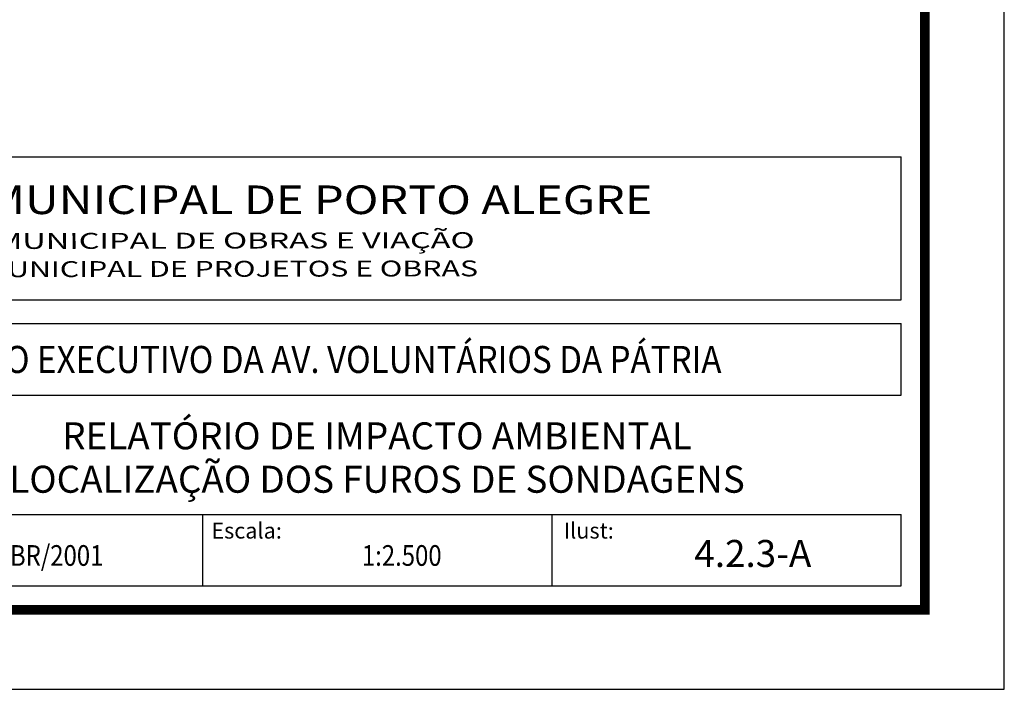
# Model space of a CAD drawing. Extents: x 304665 to 305715, y 1716162 to 1717708.
# Drawn here: x 305405 to 305715, y 1716965 to 1717176 of the extents above; entities that cross this region are included whole.
import ezdxf
from ezdxf.enums import TextEntityAlignment as Align

# ---------------------------------------------------------------- set-up
doc = ezdxf.new("R2010")
doc.units = 0
doc.header["$MEASUREMENT"] = 0
for name, color, linetype in [('AMBI_FORMATO', 7, 'CONTINUOUS'), ('AMBI_SELO-LINF', 1, 'CONTINUOUS'), ('AMBI_SELO-LING', 9, 'CONTINUOUS'), ('AMBI_TEXG', 4, 'CONTINUOUS'), ('AMBI_TEXP', 3, 'CONTINUOUS')]:
    doc.layers.add(name, color=color, linetype=linetype)
doc.styles.add('ROMAND', font='romand')
doc.styles.add('ROMANS', font='romans', dxfattribs={"height": 0.2})

msp = doc.modelspace()

# ---------------------------------------------------------------- linework, layer by layer
at = {"layer": 'AMBI_FORMATO'}
msp.add_lwpolyline([(304665.33, 1716965.1), (305715.33, 1716965.1), (305715.33, 1717707.6), (304665.33, 1717707.6)], close=True, dxfattribs=at)
at = {"layer": 'AMBI_FORMATO', "const_width": 3}
msp.add_lwpolyline([(304727.83, 1716990.1), (305690.33, 1716990.1), (305690.33, 1717682.6), (304727.83, 1717682.6)], close=True, dxfattribs=at)
at = {"layer": 'AMBI_SELO-LING'}
for p, q in [((305252.83, 1717132.6), (305682.83, 1717132.6)), ((305682.83, 1717087.6), (305682.83, 1717132.6)), ((305682.83, 1717087.6), (305682.83, 1717132.6)), ((305252.83, 1717087.6), (305682.83, 1717087.6)), ((305352.92, 1717080.1), (305682.83, 1717080.1)), ((305682.83, 1717057.6), (305682.83, 1717080.1)), ((305352.92, 1717057.6), (305682.83, 1717057.6)), ((305352.92, 1717020.1), (305682.83, 1717020.1)), ((305682.83, 1716997.6), (305682.83, 1717020.1)), ((305352.92, 1716997.6), (305682.83, 1716997.6))]:
    msp.add_line(p, q, dxfattribs=at)
for points in [[(305462.89, 1717020.1), (305462.89, 1716997.6)], [(305572.86, 1717020.1), (305572.86, 1716997.6)]]:
    msp.add_lwpolyline(points, dxfattribs=at)

# ---------------------------------------------------------------- texts
at = {"layer": 'AMBI_SELO-LINF', "color": 4, "style": 'ROMANS', "width": 0.9}
msp.add_text('PROJETO EXECUTIVO DA AV. VOLUNTÁRIOS DA PÁTRIA', height=8.5, dxfattribs=at).set_placement((305361.79, 1717064.59))
at = {"layer": 'AMBI_SELO-LINF', "color": 3, "style": 'ROMANS'}
for s, p in [('RELATÓRIO DE IMPACTO AMBIENTAL', (305517.87, 1717040.56)), ('LOCALIZAÇÃO DOS FUROS DE SONDAGENS', (305517.87, 1717026.91)), ('4.2.3-A', (305636.17, 1717003.56))]:
    msp.add_text(s, height=8.5, dxfattribs=at).set_placement(p, align=Align.CENTER)
at = {"layer": 'AMBI_SELO-LINF', "color": 1, "style": 'ROMANS'}
for s, p in [('Escala:', (305465.71, 1717012.5)), ('Ilust:', (305576.66, 1717012.5))]:
    msp.add_text(s, height=5, dxfattribs=at).set_placement(p)
at = {"layer": 'AMBI_SELO-LINF', "color": 2, "style": 'ROMANS', "width": 0.85}
for s, p in [('ABR/2001', (305414.73, 1717003.93)), ('1:2.500', (305525.65, 1717003.93))]:
    msp.add_text(s, height=6.5, dxfattribs=at).set_placement(p, align=Align.CENTER)
at = {"layer": 'AMBI_TEXG', "color": 2, "style": 'ROMAND', "width": 1.2}
msp.add_text('PREFEITURA MUNICIPAL DE PORTO ALEGRE', height=9, dxfattribs=at).set_placement((305305.52, 1717114.56))
at = {"layer": 'AMBI_TEXP', "style": 'ROMANS'}
for s, width, p in [('SECRETARIA MUNICIPAL DE OBRAS E VIAÇÃO', 1.5, (305336.36, 1717103.47)), ('ESCRITÓRIO MUNICIPAL DE PROJETOS E OBRAS', 1.4, (305336.51, 1717094.59))]:
    msp.add_text(s, height=5, rotation=0.1049, dxfattribs=dict(at, width=width)).set_placement(p)

doc.saveas('drawing.dxf')
